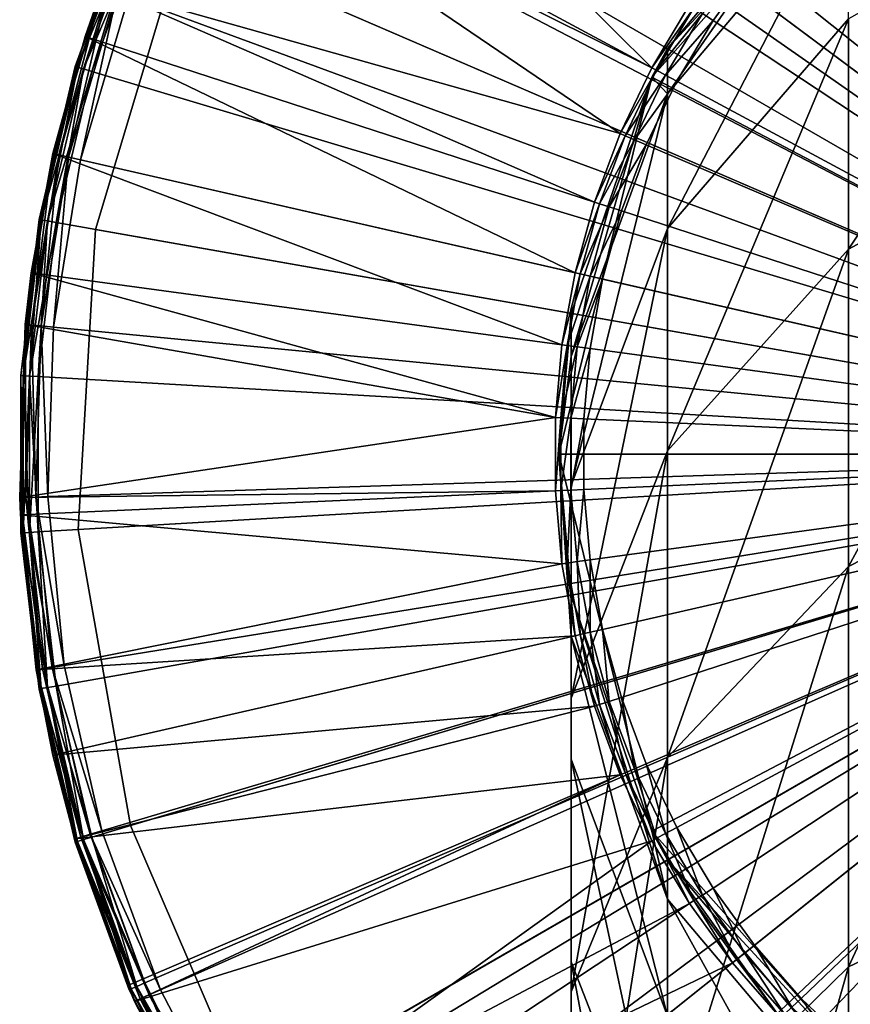
# Model space of a CAD drawing. Extents: x -23 to 88, y -253 to 24.
# Drawn here: x -23 to -9, y -10 to 8 of the extents above; entities that cross this region are included whole.
import ezdxf

# ---------------------------------------------------------------- set-up
doc = ezdxf.new("R2010")
doc.units = 0
doc.header["$MEASUREMENT"] = 0
for name, color, linetype in [('L2', 7, 'Continuous'), ('L4', 7, 'Continuous'), ('L8', 7, 'Continuous')]:
    doc.layers.add(name, color=color, linetype=linetype)

msp = doc.modelspace()

# ---------------------------------------------------------------- linework, layer by layer
at = {"layer": 'L2', "color": 7}
for points in [[(0, 0), (-10.41214, 20.73228), (-7.934867, 21.80087)], [(0, 0, 118), (-7.934867, 21.80087, 118), (-10.41214, 20.73228, 118)], [(0, 0, 1), (-5.188857, 21.89351, 1), (-10.09798, 20.10673, 1)], [(0, 0, 117), (-10.09798, 20.10673, 117), (-5.188857, 21.89351, 117)], [(-12.74861, 19.38332), (-10.41214, 20.73228), (0, 0)], [(-10.41214, 20.73228, 118), (-12.74861, 19.38332, 118), (0, 0, 118)], [(-10.09798, 20.10673, 1), (-14.46272, 17.236, 1), (0, 0, 1)], [(0, 0, 117), (-14.46272, 17.236, 117), (-10.09798, 20.10673, 117)], [(0, 0), (-14.91267, 17.77223), (-12.74861, 19.38332)], [(0, 0, 118), (-12.74861, 19.38332, 118), (-14.91267, 17.77223, 118)], [(0, 0), (-16.87507, 15.92081), (-14.91267, 17.77223)], [(0, 0, 118), (-14.91267, 17.77223, 118), (-16.87507, 15.92081, 118)], [(0, 0, 1), (-14.46272, 17.236, 1), (-18.04777, 13.43607, 1)], [(-18.04777, 13.43607, 117), (-14.46272, 17.236, 117), (0, 0, 117)], [(-18.60926, 13.85408), (-16.87507, 15.92081), (0, 0)], [(-16.87507, 15.92081, 118), (-18.60926, 13.85408, 118), (0, 0, 118)], [(0, 0), (-20.09179, 11.6), (-18.60926, 13.85408)], [(0, 0, 118), (-18.60926, 13.85408, 118), (-20.09179, 11.6, 118)], [(0, 0, 1), (-18.04777, 13.43607, 1), (-20.65986, 8.911795, 1)], [(0, 0, 117), (-20.65986, 8.911795, 117), (-18.04777, 13.43607, 117)], [(0, 0), (-21.30261, 9.189051), (-20.09179, 11.6)], [(0, 0, 118), (-20.09179, 11.6, 118), (-21.30261, 9.189051, 118)], [(-21.57808, 9.307874, 0.3), (-22.47425, 6.728349, 0.15), (-22.51275, 6.739876, 0.3)], [(-21.54117, 9.291955, 117.85), (-21.57808, 9.307874, 117.7), (-22.51275, 6.739876, 117.7)], [(-21.57808, 9.307874, 117.7), (-21.57808, 9.307874, 0.3), (-22.51275, 6.739876, 117.7)], [(-22.51275, 6.739876, 117.7), (-21.57808, 9.307874, 0.3), (-22.51275, 6.739876, 0.3)], [(-21.54117, 9.291955, 117.85), (-22.51275, 6.739876, 117.7), (-22.47425, 6.728349, 117.85)], [(-21.57808, 9.307874, 0.3), (-21.54117, 9.291955, 0.15), (-22.47425, 6.728349, 0.15)], [(-21.54117, 9.291955, 0.15), (-22.36906, 6.696856, 0.040192), (-22.47425, 6.728349, 0.15)], [(-21.44035, 9.248463, 117.9598), (-21.54117, 9.291955, 117.85), (-22.47425, 6.728349, 117.85)], [(-21.44035, 9.248463, 117.9598), (-22.47425, 6.728349, 117.85), (-22.36906, 6.696856, 117.9598)], [(-21.54117, 9.291955, 0.15), (-21.44035, 9.248463, 0.040192), (-22.36906, 6.696856, 0.040192)], [(-21.44035, 9.248463, 0.040192), (-22.22536, 6.653835), (-22.36906, 6.696856, 0.040192)], [(-21.30261, 9.189051, 118), (-21.44035, 9.248463, 117.9598), (-22.36906, 6.696856, 117.9598)], [(-21.44035, 9.248463, 0.040192), (-21.30261, 9.189051), (-22.22536, 6.653835)], [(-21.30261, 9.189051, 118), (-22.36906, 6.696856, 117.9598), (-22.22536, 6.653835, 118)], [(-22.22536, 6.653835), (-21.30261, 9.189051), (0, 0)], [(-21.30261, 9.189051, 118), (-22.22536, 6.653835, 118), (0, 0, 118)], [(-20.65986, 8.911795, 1), (-22.15817, 3.907084, 1), (0, 0, 1)], [(0, 0, 117), (-22.15817, 3.907084, 117), (-20.65986, 8.911795, 117)], [(-22.15817, 3.907084, 117), (-22.15817, 3.907084, 1), (-20.65986, 8.911795, 117)], [(-20.65986, 8.911795, 117), (-22.15817, 3.907084, 1), (-20.65986, 8.911795, 1)], [(-22.51275, 6.739876, 0.3), (-23.1034, 4.073753, 0.15), (-23.14298, 4.080732, 0.3)], [(-22.47425, 6.728349, 117.85), (-22.51275, 6.739876, 117.7), (-23.14298, 4.080732, 117.7)], [(-22.51275, 6.739876, 117.7), (-22.51275, 6.739876, 0.3), (-23.14298, 4.080732, 117.7)], [(-23.14298, 4.080732, 117.7), (-22.51275, 6.739876, 0.3), (-23.14298, 4.080732, 0.3)], [(-22.47425, 6.728349, 117.85), (-23.14298, 4.080732, 117.7), (-23.1034, 4.073753, 117.85)], [(-22.51275, 6.739876, 0.3), (-22.47425, 6.728349, 0.15), (-23.1034, 4.073753, 0.15)], [(-22.47425, 6.728349, 0.15), (-22.99526, 4.054685, 0.040192), (-23.1034, 4.073753, 0.15)], [(-22.36906, 6.696856, 117.9598), (-22.47425, 6.728349, 117.85), (-23.1034, 4.073753, 117.85)], [(-22.36906, 6.696856, 117.9598), (-23.1034, 4.073753, 117.85), (-22.99526, 4.054685, 117.9598)], [(-22.47425, 6.728349, 0.15), (-22.36906, 6.696856, 0.040192), (-22.99526, 4.054685, 0.040192)], [(-22.36906, 6.696856, 0.040192), (-22.84754, 4.028638), (-22.99526, 4.054685, 0.040192)], [(-22.22536, 6.653835, 118), (-22.36906, 6.696856, 117.9598), (-22.99526, 4.054685, 117.9598)], [(-22.36906, 6.696856, 0.040192), (-22.22536, 6.653835), (-22.84754, 4.028638)], [(-22.22536, 6.653835, 118), (-22.99526, 4.054685, 117.9598), (-22.84754, 4.028638, 118)], [(0, 0), (-22.84754, 4.028638), (-22.22536, 6.653835)], [(0, 0, 118), (-22.22536, 6.653835, 118), (-22.84754, 4.028638, 118)], [(-23.14298, 4.080732, 0.3), (-23.42012, 1.364066, 0.15), (-23.46024, 1.366404, 0.3)], [(-23.1034, 4.073753, 117.85), (-23.14298, 4.080732, 117.7), (-23.46024, 1.366404, 117.7)], [(-23.14298, 4.080732, 117.7), (-23.14298, 4.080732, 0.3), (-23.46024, 1.366404, 117.7)], [(-23.46024, 1.366404, 117.7), (-23.14298, 4.080732, 0.3), (-23.46024, 1.366404, 0.3)], [(-23.1034, 4.073753, 117.85), (-23.46024, 1.366404, 117.7), (-23.42012, 1.364066, 117.85)], [(-23.14298, 4.080732, 0.3), (-23.1034, 4.073753, 0.15), (-23.42012, 1.364066, 0.15)], [(-23.1034, 4.073753, 0.15), (-23.3105, 1.357682, 0.040192), (-23.42012, 1.364066, 0.15)], [(-22.99526, 4.054685, 117.9598), (-23.1034, 4.073753, 117.85), (-23.42012, 1.364066, 117.85)], [(-22.99526, 4.054685, 117.9598), (-23.42012, 1.364066, 117.85), (-23.3105, 1.357682, 117.9598)], [(-23.1034, 4.073753, 0.15), (-22.99526, 4.054685, 0.040192), (-23.3105, 1.357682, 0.040192)], [(-22.99526, 4.054685, 0.040192), (-23.16075, 1.34896), (-23.3105, 1.357682, 0.040192)], [(-22.84754, 4.028638, 118), (-22.99526, 4.054685, 117.9598), (-23.3105, 1.357682, 117.9598)], [(-22.84754, 4.028638, 118), (-23.3105, 1.357682, 117.9598), (-23.16075, 1.34896, 118)], [(-22.99526, 4.054685, 0.040192), (-22.84754, 4.028638), (-23.16075, 1.34896)], [(0, 0), (-23.16075, 1.34896), (-22.84754, 4.028638)], [(0, 0, 118), (-22.84754, 4.028638, 118), (-23.16075, 1.34896, 118)], [(0, 0, 1), (-22.15817, 3.907084, 1), (-22.46193, -1.308259, 1)], [(-22.46193, -1.308259, 117), (-22.15817, 3.907084, 117), (0, 0, 117)], [(-22.46193, -1.308259, 117), (-22.46193, -1.308259, 1), (-22.15817, 3.907084, 117)], [(-22.15817, 3.907084, 117), (-22.46193, -1.308259, 1), (-22.15817, 3.907084, 1)], [(-23.46024, 1.366404, 0.3), (-23.42012, 1.364066, 0.15), (-23.42012, -1.364066, 0.15)], [(-23.46024, 1.366404, 0.3), (-23.42012, -1.364066, 0.15), (-23.46024, -1.366404, 0.3)], [(-23.42012, 1.364066, 117.85), (-23.46024, 1.366404, 117.7), (-23.46024, -1.366404, 117.7)], [(-23.46024, 1.366404, 117.7), (-23.46024, 1.366404, 0.3), (-23.46024, -1.366404, 117.7)], [(-23.46024, -1.366404, 117.7), (-23.46024, 1.366404, 0.3), (-23.46024, -1.366404, 0.3)], [(-23.42012, 1.364066, 117.85), (-23.46024, -1.366404, 117.7), (-23.42012, -1.364066, 117.85)], [(-23.42012, 1.364066, 0.15), (-23.3105, 1.357682, 0.040192), (-23.3105, -1.357682, 0.040192)], [(-23.42012, 1.364066, 0.15), (-23.3105, -1.357682, 0.040192), (-23.42012, -1.364066, 0.15)], [(-23.3105, 1.357682, 117.9598), (-23.42012, 1.364066, 117.85), (-23.42012, -1.364066, 117.85)], [(-23.3105, 1.357682, 117.9598), (-23.42012, -1.364066, 117.85), (-23.3105, -1.357682, 117.9598)], [(-23.3105, 1.357682, 0.040192), (-23.16075, 1.34896), (-23.16075, -1.34896)], [(-23.3105, 1.357682, 0.040192), (-23.16075, -1.34896), (-23.3105, -1.357682, 0.040192)], [(-23.16075, 1.34896, 118), (-23.3105, 1.357682, 117.9598), (-23.3105, -1.357682, 117.9598)], [(-23.16075, 1.34896, 118), (-23.3105, -1.357682, 117.9598), (-23.16075, -1.34896, 118)], [(-23.16075, -1.34896), (-23.16075, 1.34896), (0, 0)], [(-23.16075, 1.34896, 118), (-23.16075, -1.34896, 118), (0, 0, 118)], [(0, 0), (-22.84754, -4.028638), (-23.16075, -1.34896)], [(0, 0, 118), (-23.16075, -1.34896, 118), (-22.84754, -4.028638, 118)], [(0, 0), (-22.22536, -6.653835), (-22.84754, -4.028638)], [(0, 0, 118), (-22.84754, -4.028638, 118), (-22.22536, -6.653835, 118)], [(0, 0, 1), (-22.46193, -1.308259, 1), (-21.55476, -6.453073, 1)], [(0, 0, 117), (-21.55476, -6.453073, 117), (-22.46193, -1.308259, 117)], [(-21.30261, -9.189051), (-22.22536, -6.653835), (0, 0)], [(-22.22536, -6.653835, 118), (-21.30261, -9.189051, 118), (0, 0, 118)], [(-21.55476, -6.453073, 1), (-19.48557, -11.25, 1), (0, 0, 1)], [(0, 0, 117), (-19.48557, -11.25, 117), (-21.55476, -6.453073, 117)], [(0, 0), (-20.09179, -11.6), (-21.30261, -9.189051)], [(0, 0, 118), (-21.30261, -9.189051, 118), (-20.09179, -11.6, 118)], [(0, 0), (-18.60926, -13.85408), (-20.09179, -11.6)], [(0, 0, 118), (-20.09179, -11.6, 118), (-18.60926, -13.85408, 118)], [(0, 0, 1), (-19.48557, -11.25, 1), (-16.36591, -15.44044, 1)], [(-16.36591, -15.44044, 117), (-19.48557, -11.25, 117), (0, 0, 117)], [(-16.87507, -15.92081), (-18.60926, -13.85408), (0, 0)], [(-18.60926, -13.85408, 118), (-16.87507, -15.92081, 118), (0, 0, 118)], [(0, 0), (-14.91267, -17.77223), (-16.87507, -15.92081)], [(0, 0, 118), (-16.87507, -15.92081, 118), (-14.91267, -17.77223, 118)], [(0, 0, 1), (-16.36591, -15.44044, 1), (-12.36395, -18.79848, 1)], [(0, 0, 117), (-12.36395, -18.79848, 117), (-16.36591, -15.44044, 117)], [(0, 0), (-12.74861, -19.38332), (-14.91267, -17.77223)], [(0, 0, 118), (-14.91267, -17.77223, 118), (-12.74861, -19.38332, 118)], [(-10.41214, -20.73228), (-12.74861, -19.38332), (0, 0)], [(-12.74861, -19.38332, 118), (-10.41214, -20.73228, 118), (0, 0, 118)], [(-12.36395, -18.79848, 1), (-7.695453, -21.14308, 1), (0, 0, 1)], [(0, 0, 117), (-7.695453, -21.14308, 117), (-12.36395, -18.79848, 117)], [(0, 0), (-7.934867, -21.80087), (-10.41214, -20.73228)], [(0, 0, 118), (-10.41214, -20.73228, 118), (-7.934867, -21.80087, 118)], [(-23.46024, -1.366404, 0.3), (-23.42012, -1.364066, 0.15), (-23.1034, -4.073753, 0.15)], [(-23.42012, -1.364066, 117.85), (-23.46024, -1.366404, 117.7), (-23.14298, -4.080732, 117.7)], [(-23.46024, -1.366404, 0.3), (-23.1034, -4.073753, 0.15), (-23.14298, -4.080732, 0.3)], [(-23.46024, -1.366404, 117.7), (-23.46024, -1.366404, 0.3), (-23.14298, -4.080732, 117.7)], [(-23.14298, -4.080732, 117.7), (-23.46024, -1.366404, 0.3), (-23.14298, -4.080732, 0.3)], [(-23.42012, -1.364066, 0.15), (-23.3105, -1.357682, 0.040192), (-22.99526, -4.054685, 0.040192)], [(-23.3105, -1.357682, 117.9598), (-23.42012, -1.364066, 117.85), (-23.1034, -4.073753, 117.85)], [(-23.42012, -1.364066, 0.15), (-22.99526, -4.054685, 0.040192), (-23.1034, -4.073753, 0.15)], [(-23.42012, -1.364066, 117.85), (-23.14298, -4.080732, 117.7), (-23.1034, -4.073753, 117.85)], [(-23.3105, -1.357682, 0.040192), (-23.16075, -1.34896), (-22.84754, -4.028638)], [(-23.16075, -1.34896, 118), (-23.3105, -1.357682, 117.9598), (-22.99526, -4.054685, 117.9598)], [(-23.3105, -1.357682, 0.040192), (-22.84754, -4.028638), (-22.99526, -4.054685, 0.040192)], [(-23.3105, -1.357682, 117.9598), (-23.1034, -4.073753, 117.85), (-22.99526, -4.054685, 117.9598)], [(-23.16075, -1.34896, 118), (-22.99526, -4.054685, 117.9598), (-22.84754, -4.028638, 118)], [(-21.55476, -6.453073, 117), (-21.55476, -6.453073, 1), (-22.46193, -1.308259, 117)], [(-22.46193, -1.308259, 117), (-21.55476, -6.453073, 1), (-22.46193, -1.308259, 1)], [(-23.14298, -4.080732, 0.3), (-23.1034, -4.073753, 0.15), (-22.47425, -6.728349, 0.15)], [(-23.1034, -4.073753, 117.85), (-23.14298, -4.080732, 117.7), (-22.51275, -6.739876, 117.7)], [(-23.14298, -4.080732, 0.3), (-22.47425, -6.728349, 0.15), (-22.51275, -6.739876, 0.3)], [(-23.14298, -4.080732, 117.7), (-23.14298, -4.080732, 0.3), (-22.51275, -6.739876, 117.7)], [(-22.51275, -6.739876, 117.7), (-23.14298, -4.080732, 0.3), (-22.51275, -6.739876, 0.3)], [(-23.1034, -4.073753, 0.15), (-22.99526, -4.054685, 0.040192), (-22.36906, -6.696856, 0.040192)], [(-22.99526, -4.054685, 117.9598), (-23.1034, -4.073753, 117.85), (-22.47425, -6.728349, 117.85)], [(-23.1034, -4.073753, 0.15), (-22.36906, -6.696856, 0.040192), (-22.47425, -6.728349, 0.15)], [(-23.1034, -4.073753, 117.85), (-22.51275, -6.739876, 117.7), (-22.47425, -6.728349, 117.85)], [(-22.99526, -4.054685, 0.040192), (-22.84754, -4.028638), (-22.22536, -6.653835)], [(-22.84754, -4.028638, 118), (-22.99526, -4.054685, 117.9598), (-22.36906, -6.696856, 117.9598)], [(-22.99526, -4.054685, 0.040192), (-22.22536, -6.653835), (-22.36906, -6.696856, 0.040192)], [(-22.99526, -4.054685, 117.9598), (-22.47425, -6.728349, 117.85), (-22.36906, -6.696856, 117.9598)], [(-22.84754, -4.028638, 118), (-22.36906, -6.696856, 117.9598), (-22.22536, -6.653835, 118)], [(-19.48557, -11.25, 117), (-19.48557, -11.25, 1), (-21.55476, -6.453073, 117)], [(-21.55476, -6.453073, 117), (-19.48557, -11.25, 1), (-21.55476, -6.453073, 1)], [(-22.36906, -6.696856, 0.040192), (-22.22536, -6.653835), (-21.30261, -9.189051)], [(-22.22536, -6.653835, 118), (-22.36906, -6.696856, 117.9598), (-21.44035, -9.248463, 117.9598)], [(-22.22536, -6.653835, 118), (-21.44035, -9.248463, 117.9598), (-21.30261, -9.189051, 118)], [(-22.51275, -6.739876, 0.3), (-22.47425, -6.728349, 0.15), (-21.54117, -9.291955, 0.15)], [(-22.47425, -6.728349, 117.85), (-22.51275, -6.739876, 117.7), (-21.57808, -9.307874, 117.7)], [(-22.51275, -6.739876, 0.3), (-21.54117, -9.291955, 0.15), (-21.57808, -9.307874, 0.3)], [(-22.51275, -6.739876, 117.7), (-22.51275, -6.739876, 0.3), (-21.57808, -9.307874, 117.7)], [(-21.57808, -9.307874, 117.7), (-22.51275, -6.739876, 0.3), (-21.57808, -9.307874, 0.3)], [(-22.47425, -6.728349, 0.15), (-22.36906, -6.696856, 0.040192), (-21.44035, -9.248463, 0.040192)], [(-22.36906, -6.696856, 117.9598), (-22.47425, -6.728349, 117.85), (-21.54117, -9.291955, 117.85)], [(-22.47425, -6.728349, 0.15), (-21.44035, -9.248463, 0.040192), (-21.54117, -9.291955, 0.15)], [(-22.47425, -6.728349, 117.85), (-21.57808, -9.307874, 117.7), (-21.54117, -9.291955, 117.85)], [(-22.36906, -6.696856, 0.040192), (-21.30261, -9.189051), (-21.44035, -9.248463, 0.040192)], [(-22.36906, -6.696856, 117.9598), (-21.54117, -9.291955, 117.85), (-21.44035, -9.248463, 117.9598)], [(-21.44035, -9.248463, 0.040192), (-21.30261, -9.189051), (-20.09179, -11.6)], [(-21.30261, -9.189051, 118), (-21.44035, -9.248463, 117.9598), (-20.22169, -11.675, 117.9598)], [(-21.30261, -9.189051, 118), (-20.22169, -11.675, 117.9598), (-20.09179, -11.6, 118)], [(-21.57808, -9.307874, 0.3), (-21.54117, -9.291955, 0.15), (-20.31679, -11.7299, 0.15)], [(-21.54117, -9.291955, 117.85), (-21.57808, -9.307874, 117.7), (-20.3516, -11.75, 117.7)], [(-21.57808, -9.307874, 0.3), (-20.31679, -11.7299, 0.15), (-20.3516, -11.75, 0.3)], [(-21.57808, -9.307874, 117.7), (-21.57808, -9.307874, 0.3), (-20.3516, -11.75, 117.7)], [(-20.3516, -11.75, 117.7), (-21.57808, -9.307874, 0.3), (-20.3516, -11.75, 0.3)], [(-21.54117, -9.291955, 0.15), (-21.44035, -9.248463, 0.040192), (-20.22169, -11.675, 0.040192)], [(-21.44035, -9.248463, 117.9598), (-21.54117, -9.291955, 117.85), (-20.31679, -11.7299, 117.85)], [(-21.54117, -9.291955, 0.15), (-20.22169, -11.675, 0.040192), (-20.31679, -11.7299, 0.15)], [(-21.54117, -9.291955, 117.85), (-20.3516, -11.75, 117.7), (-20.31679, -11.7299, 117.85)], [(-21.44035, -9.248463, 0.040192), (-20.09179, -11.6), (-20.22169, -11.675, 0.040192)], [(-21.44035, -9.248463, 117.9598), (-20.31679, -11.7299, 117.85), (-20.22169, -11.675, 117.9598)]]:
    msp.add_3dface(points, dxfattribs=at)
at = {"layer": 'L4', "color": 7}
for points in [[(0, 0, 118), (-9.979326, 20.72228, 118), (-7.247489, 21.82828, 118)], [(0, 0, 118), (-12.5473, 19.27603, 118), (-9.979326, 20.72228, 118)], [(-14.90925, 17.51326, 118), (-12.5473, 19.27603, 118), (0, 0, 118)], [(0, 0, 118), (-17.02639, 15.46292, 118), (-14.90925, 17.51326, 118)], [(0, 0, 118), (-18.86396, 13.15868, 118), (-17.02639, 15.46292, 118)], [(-19.26711, 13.4399, 118.5916), (-20.68655, 11.13191, 118.5916), (-12.4834, 6.717606, 168.5916)], [(-11.83099, 7.809567, 168.5916), (-19.26711, 13.4399, 118.5916), (-12.4834, 6.717606, 168.5916)], [(-20.39178, 10.63838, 118), (-18.86396, 13.15868, 118), (0, 0, 118)], [(-12.4834, 6.717606, 168.5916), (-20.68655, 11.13191, 118.5916), (-20.82758, 10.86574, 118.5916)], [(-13.03531, 5.571559, 168.5916), (-20.82758, 10.86574, 118.5916), (-22.04607, 8.113158, 118.5916)], [(-12.4834, 6.717606, 168.5916), (-20.82758, 10.86574, 118.5916), (-13.03531, 5.571559, 168.5916)], [(0, 0, 118), (-21.58477, 7.943396, 118), (-20.39178, 10.63838, 118)], [(-9.003595, 10.30544, 169), (-9.891123, 9.456882, 169), (0, 0, 169)], [(0, 0, 169), (-9.891123, 9.456882, 169), (-10.69901, 8.532178, 169)], [(-10.69901, 8.532178, 169), (-11.60684, 7.661605, 168.9475), (-11.42076, 7.538778, 169)], [(0, 0, 169), (-10.69901, 8.532178, 169), (-11.42076, 7.538778, 169)], [(-22.34178, 7.259286, 118.5916), (-22.03889, 8.110514, 118.3741), (-22.8951, 5.225657, 118.3741)], [(-22.03889, 8.110514, 118.3741), (-22.79827, 5.203557, 118.1805), (-22.8951, 5.225657, 118.3741)], [(-22.03889, 8.110514, 118.3741), (-21.94568, 8.076213, 118.1805), (-22.79827, 5.203557, 118.1805)], [(-21.94568, 8.076213, 118.1805), (-22.63042, 5.165246, 118.0474), (-22.79827, 5.203557, 118.1805)], [(-21.94568, 8.076213, 118.1805), (-21.78411, 8.016753, 118.0474), (-22.63042, 5.165246, 118.0474)], [(-22.34178, 7.259286, 118.5916), (-22.04607, 8.113158, 118.5916), (-22.03889, 8.110514, 118.3741)], [(-13.48227, 4.380654, 168.5916), (-22.04607, 8.113158, 118.5916), (-22.34178, 7.259286, 118.5916)], [(-13.03531, 5.571559, 168.5916), (-22.04607, 8.113158, 118.5916), (-13.48227, 4.380654, 168.5916)], [(-21.78411, 8.016753, 118.0474), (-22.42334, 5.117982, 118), (-22.63042, 5.165246, 118.0474)], [(-21.78411, 8.016753, 118.0474), (-21.58477, 7.943396, 118), (-22.42334, 5.117982, 118)], [(0, 0, 118), (-22.42334, 5.117982, 118), (-21.58477, 7.943396, 118)], [(-11.75386, 7.758657, 168.8012), (-11.83099, 7.809567, 168.5916), (-12.4834, 6.717606, 168.5916)], [(-11.75386, 7.758657, 168.8012), (-12.4834, 6.717606, 168.5916), (-12.40203, 6.673815, 168.8012)], [(-11.60684, 7.661605, 168.9475), (-11.75386, 7.758657, 168.8012), (-12.40203, 6.673815, 168.8012)], [(-11.60684, 7.661605, 168.9475), (-12.40203, 6.673815, 168.8012), (-12.24689, 6.590333, 168.9475)], [(-11.42076, 7.538778, 169), (-11.60684, 7.661605, 168.9475), (-12.24689, 6.590333, 168.9475)], [(-11.42076, 7.538778, 169), (-12.24689, 6.590333, 168.9475), (-12.05055, 6.48468, 169)], [(-11.42076, 7.538778, 169), (-12.05055, 6.48468, 169), (0, 0, 169)], [(-22.8951, 5.225657, 118.3741), (-22.90256, 5.22736, 118.5916), (-22.34178, 7.259286, 118.5916)], [(-13.82067, 3.154477, 168.5916), (-22.34178, 7.259286, 118.5916), (-22.90256, 5.22736, 118.5916)], [(-13.48227, 4.380654, 168.5916), (-22.34178, 7.259286, 118.5916), (-13.82067, 3.154477, 168.5916)], [(-12.40203, 6.673815, 168.8012), (-12.4834, 6.717606, 168.5916), (-13.03531, 5.571559, 168.5916)], [(-12.40203, 6.673815, 168.8012), (-13.03531, 5.571559, 168.5916), (-12.95034, 5.535239, 168.8012)], [(-12.24689, 6.590333, 168.9475), (-12.40203, 6.673815, 168.8012), (-12.95034, 5.535239, 168.8012)], [(-12.24689, 6.590333, 168.9475), (-12.95034, 5.535239, 168.8012), (-12.78834, 5.466, 168.9475)], [(-12.05055, 6.48468, 169), (-12.24689, 6.590333, 168.9475), (-12.78834, 5.466, 168.9475)], [(-12.05055, 6.48468, 169), (-12.78834, 5.466, 168.9475), (-12.58332, 5.378371, 169)], [(0, 0, 169), (-12.05055, 6.48468, 169), (-12.58332, 5.378371, 169)], [(-12.95034, 5.535239, 168.8012), (-13.03531, 5.571559, 168.5916), (-13.48227, 4.380654, 168.5916)], [(-12.95034, 5.535239, 168.8012), (-13.48227, 4.380654, 168.5916), (-13.39438, 4.352096, 168.8012)], [(-12.78834, 5.466, 168.9475), (-12.95034, 5.535239, 168.8012), (-13.39438, 4.352096, 168.8012)], [(-12.78834, 5.466, 168.9475), (-13.39438, 4.352096, 168.8012), (-13.22683, 4.297657, 168.9475)], [(-12.58332, 5.378371, 169), (-12.78834, 5.466, 168.9475), (-13.22683, 4.297657, 168.9475)], [(-12.58332, 5.378371, 169), (-13.22683, 4.297657, 168.9475), (-13.01478, 4.228759, 169)], [(0, 0, 169), (-12.58332, 5.378371, 169), (-13.01478, 4.228759, 169)], [(-23.37537, 2.254994, 118.3741), (-23.27894, 3.153346, 118.5916), (-22.8951, 5.225657, 118.3741)], [(-22.8951, 5.225657, 118.3741), (-23.27651, 2.245457, 118.1805), (-23.37537, 2.254994, 118.3741)], [(-22.8951, 5.225657, 118.3741), (-23.27894, 3.153346, 118.5916), (-22.90256, 5.22736, 118.5916)], [(-14.0478, 1.902903, 168.5916), (-22.90256, 5.22736, 118.5916), (-23.27894, 3.153346, 118.5916)], [(-22.8951, 5.225657, 118.3741), (-22.79827, 5.203557, 118.1805), (-23.27651, 2.245457, 118.1805)], [(-22.79827, 5.203557, 118.1805), (-23.10514, 2.228925, 118.0474), (-23.27651, 2.245457, 118.1805)], [(-22.79827, 5.203557, 118.1805), (-22.63042, 5.165246, 118.0474), (-23.10514, 2.228925, 118.0474)], [(-22.63042, 5.165246, 118.0474), (-22.89372, 2.20853, 118), (-23.10514, 2.228925, 118.0474)], [(-13.82067, 3.154477, 168.5916), (-22.90256, 5.22736, 118.5916), (-14.0478, 1.902903, 168.5916)], [(-22.63042, 5.165246, 118.0474), (-22.42334, 5.117982, 118), (-22.89372, 2.20853, 118)], [(-22.89372, 2.20853, 118), (-22.42334, 5.117982, 118), (0, 0, 118)], [(-13.39438, 4.352096, 168.8012), (-13.48227, 4.380654, 168.5916), (-13.82067, 3.154477, 168.5916)], [(-13.39438, 4.352096, 168.8012), (-13.82067, 3.154477, 168.5916), (-13.73057, 3.133914, 168.8012)], [(-13.22683, 4.297657, 168.9475), (-13.39438, 4.352096, 168.8012), (-13.73057, 3.133914, 168.8012)], [(-13.22683, 4.297657, 168.9475), (-13.73057, 3.133914, 168.8012), (-13.55882, 3.094712, 168.9475)], [(-13.01478, 4.228759, 169), (-13.22683, 4.297657, 168.9475), (-13.55882, 3.094712, 168.9475)], [(-13.01478, 4.228759, 169), (-13.55882, 3.094712, 168.9475), (-13.34145, 3.045099, 169)], [(-13.01478, 4.228759, 169), (-13.34145, 3.045099, 169), (0, 0, 169)], [(-23.37537, 2.254994, 118.3741), (-23.38299, 2.255729, 118.5916), (-23.27894, 3.153346, 118.5916)], [(-23.27894, 3.153346, 118.5916), (-23.38299, 2.255729, 118.5916), (-14.16182, 0.636008, 168.5916)], [(-14.0478, 1.902903, 168.5916), (-23.27894, 3.153346, 118.5916), (-14.16182, 0.636008, 168.5916)], [(-13.73057, 3.133914, 168.8012), (-13.82067, 3.154477, 168.5916), (-14.0478, 1.902903, 168.5916)], [(-13.73057, 3.133914, 168.8012), (-14.0478, 1.902903, 168.5916), (-13.95622, 1.890498, 168.8012)], [(-13.55882, 3.094712, 168.9475), (-13.73057, 3.133914, 168.8012), (-13.95622, 1.890498, 168.8012)], [(-13.55882, 3.094712, 168.9475), (-13.95622, 1.890498, 168.8012), (-13.78164, 1.86685, 168.9475)], [(-13.34145, 3.045099, 169), (-13.55882, 3.094712, 168.9475), (-13.78164, 1.86685, 168.9475)], [(-13.34145, 3.045099, 169), (-13.78164, 1.86685, 168.9475), (-13.5607, 1.836922, 169)], [(0, 0, 169), (-13.34145, 3.045099, 169), (-13.5607, 1.836922, 169)], [(-23.47182, -0.752696, 118.3741), (-23.47947, -0.752941, 118.5916), (-23.38299, 2.255729, 118.5916)], [(-14.16182, 0.636008, 168.5916), (-23.38299, 2.255729, 118.5916), (-23.47947, -0.752941, 118.5916)], [(-23.47182, -0.752696, 118.3741), (-23.38299, 2.255729, 118.5916), (-23.37537, 2.254994, 118.3741)], [(-23.37537, 2.254994, 118.3741), (-23.37256, -0.749512, 118.1805), (-23.47182, -0.752696, 118.3741)], [(-23.37537, 2.254994, 118.3741), (-23.27651, 2.245457, 118.1805), (-23.37256, -0.749512, 118.1805)], [(-23.27651, 2.245457, 118.1805), (-23.20048, -0.743994, 118.0474), (-23.37256, -0.749512, 118.1805)], [(-23.27651, 2.245457, 118.1805), (-23.10514, 2.228925, 118.0474), (-23.20048, -0.743994, 118.0474)], [(-23.10514, 2.228925, 118.0474), (-22.98818, -0.737186, 118), (-23.20048, -0.743994, 118.0474)], [(-23.10514, 2.228925, 118.0474), (-22.89372, 2.20853, 118), (-22.98818, -0.737186, 118)], [(0, 0, 118), (-22.98818, -0.737186, 118), (-22.89372, 2.20853, 118)], [(-13.95622, 1.890498, 168.8012), (-14.0478, 1.902903, 168.5916), (-14.16182, 0.636008, 168.5916)], [(-13.95622, 1.890498, 168.8012), (-14.16182, 0.636008, 168.5916), (-14.0695, 0.631862, 168.8012)], [(-13.78164, 1.86685, 168.9475), (-13.95622, 1.890498, 168.8012), (-14.0695, 0.631862, 168.8012)], [(-13.78164, 1.86685, 168.9475), (-14.0695, 0.631862, 168.8012), (-13.89351, 0.623958, 168.9475)], [(-13.5607, 1.836922, 169), (-13.78164, 1.86685, 168.9475), (-13.89351, 0.623958, 168.9475)], [(-13.5607, 1.836922, 169), (-13.89351, 0.623958, 168.9475), (-13.67077, 0.613955, 169)], [(0, 0, 169), (-13.5607, 1.836922, 169), (-13.67077, 0.613955, 169)], [(-14.16182, 0.636008, 168.5916), (-23.47947, -0.752941, 118.5916), (-14.16182, -0.636008, 168.5916)], [(-14.0695, 0.631862, 168.8012), (-14.16182, 0.636008, 168.5916), (-14.16182, -0.636008, 168.5916)], [(-14.0695, 0.631862, 168.8012), (-14.16182, -0.636008, 168.5916), (-14.0695, -0.631862, 168.8012)], [(-13.89351, 0.623958, 168.9475), (-14.0695, 0.631862, 168.8012), (-14.0695, -0.631862, 168.8012)], [(-13.89351, 0.623958, 168.9475), (-14.0695, -0.631862, 168.8012), (-13.89351, -0.623958, 168.9475)], [(-13.67077, 0.613955, 169), (-13.89351, 0.623958, 168.9475), (-13.89351, -0.623958, 168.9475)], [(-13.67077, 0.613955, 169), (-13.89351, -0.623958, 168.9475), (-13.67077, -0.613955, 169)], [(-13.67077, 0.613955, 169), (-13.67077, -0.613955, 169), (0, 0, 169)], [(0, 0, 118), (-22.70518, -3.670798, 118), (-22.98818, -0.737186, 118)], [(-22.04936, -6.544135, 118), (-22.70518, -3.670798, 118), (0, 0, 118)], [(0, 0, 118), (-21.03149, -9.310017, 118), (-22.04936, -6.544135, 118)], [(0, 0, 118), (-19.66828, -11.92303, 118), (-21.03149, -9.310017, 118)], [(-17.98212, -14.34027, 118), (-19.66828, -11.92303, 118), (0, 0, 118)], [(0, 0, 118), (-16.0007, -16.52204, 118), (-17.98212, -14.34027, 118)], [(0, 0, 118), (-13.75654, -18.43251, 118), (-16.0007, -16.52204, 118)], [(-11.2865, -20.04033, 118), (-13.75654, -18.43251, 118), (0, 0, 118)], [(0, 0, 169), (-13.67077, -0.613955, 169), (-13.5607, -1.836922, 169)], [(0, 0, 169), (-13.5607, -1.836922, 169), (-13.34145, -3.045099, 169)], [(-13.34145, -3.045099, 169), (-13.01478, -4.228759, 169), (0, 0, 169)], [(0, 0, 169), (-13.01478, -4.228759, 169), (-12.58332, -5.378371, 169)], [(0, 0, 169), (-12.58332, -5.378371, 169), (-12.05055, -6.48468, 169)], [(-12.05055, -6.48468, 169), (-11.42076, -7.538778, 169), (0, 0, 169)], [(0, 0, 169), (-11.42076, -7.538778, 169), (-10.69901, -8.532178, 169)], [(0, 0, 118), (-8.631141, -21.31909, 118), (-11.2865, -20.04033, 118)], [(0, 0, 169), (-10.69901, -8.532178, 169), (-9.891123, -9.456882, 169)], [(-9.891123, -9.456882, 169), (-9.003595, -10.30544, 169), (0, 0, 169)], [(-14.16182, -0.636008, 168.5916), (-23.47947, -0.752941, 118.5916), (-23.46789, -1.053944, 118.5916)], [(-14.16182, -0.636008, 168.5916), (-23.46789, -1.053944, 118.5916), (-14.0478, -1.902903, 168.5916)], [(-14.0695, -0.631862, 168.8012), (-14.16182, -0.636008, 168.5916), (-14.0478, -1.902903, 168.5916)], [(-13.89351, -0.623958, 168.9475), (-14.0695, -0.631862, 168.8012), (-13.95622, -1.890498, 168.8012)], [(-14.0695, -0.631862, 168.8012), (-14.0478, -1.902903, 168.5916), (-13.95622, -1.890498, 168.8012)], [(-13.89351, -0.623958, 168.9475), (-13.95622, -1.890498, 168.8012), (-13.78164, -1.86685, 168.9475)], [(-13.67077, -0.613955, 169), (-13.89351, -0.623958, 168.9475), (-13.78164, -1.86685, 168.9475)], [(-13.67077, -0.613955, 169), (-13.78164, -1.86685, 168.9475), (-13.5607, -1.836922, 169)], [(-23.46789, -1.053944, 118.5916), (-23.47947, -0.752941, 118.5916), (-23.47182, -0.752696, 118.3741)], [(-23.47182, -0.752696, 118.3741), (-23.37256, -0.749512, 118.1805), (-23.08482, -3.732175, 118.1805)], [(-23.18287, -3.748026, 118.3741), (-23.19042, -3.749248, 118.5916), (-23.47182, -0.752696, 118.3741)], [(-23.47182, -0.752696, 118.3741), (-23.19042, -3.749248, 118.5916), (-23.46789, -1.053944, 118.5916)], [(-23.47182, -0.752696, 118.3741), (-23.08482, -3.732175, 118.1805), (-23.18287, -3.748026, 118.3741)], [(-23.37256, -0.749512, 118.1805), (-23.20048, -0.743994, 118.0474), (-22.91486, -3.704697, 118.0474)], [(-23.37256, -0.749512, 118.1805), (-22.91486, -3.704697, 118.0474), (-23.08482, -3.732175, 118.1805)], [(-23.20048, -0.743994, 118.0474), (-22.98818, -0.737186, 118), (-22.70518, -3.670798, 118)], [(-23.20048, -0.743994, 118.0474), (-22.70518, -3.670798, 118), (-22.91486, -3.704697, 118.0474)], [(-14.0478, -1.902903, 168.5916), (-23.46789, -1.053944, 118.5916), (-23.19042, -3.749248, 118.5916)], [(-13.78164, -1.86685, 168.9475), (-13.95622, -1.890498, 168.8012), (-13.73057, -3.133914, 168.8012)], [(-13.5607, -1.836922, 169), (-13.78164, -1.86685, 168.9475), (-13.55882, -3.094712, 168.9475)], [(-13.78164, -1.86685, 168.9475), (-13.73057, -3.133914, 168.8012), (-13.55882, -3.094712, 168.9475)], [(-13.5607, -1.836922, 169), (-13.55882, -3.094712, 168.9475), (-13.34145, -3.045099, 169)], [(-14.0478, -1.902903, 168.5916), (-23.19042, -3.749248, 118.5916), (-13.82067, -3.154477, 168.5916)], [(-13.95622, -1.890498, 168.8012), (-14.0478, -1.902903, 168.5916), (-13.82067, -3.154477, 168.5916)], [(-13.95622, -1.890498, 168.8012), (-13.82067, -3.154477, 168.5916), (-13.73057, -3.133914, 168.8012)], [(-13.34145, -3.045099, 169), (-13.55882, -3.094712, 168.9475), (-13.22683, -4.297657, 168.9475)], [(-13.34145, -3.045099, 169), (-13.22683, -4.297657, 168.9475), (-13.01478, -4.228759, 169)], [(-13.82067, -3.154477, 168.5916), (-23.19042, -3.749248, 118.5916), (-22.90256, -5.22736, 118.5916)], [(-13.82067, -3.154477, 168.5916), (-22.90256, -5.22736, 118.5916), (-13.48227, -4.380654, 168.5916)], [(-13.73057, -3.133914, 168.8012), (-13.82067, -3.154477, 168.5916), (-13.48227, -4.380654, 168.5916)], [(-13.55882, -3.094712, 168.9475), (-13.73057, -3.133914, 168.8012), (-13.39438, -4.352096, 168.8012)], [(-13.73057, -3.133914, 168.8012), (-13.48227, -4.380654, 168.5916), (-13.39438, -4.352096, 168.8012)], [(-13.55882, -3.094712, 168.9475), (-13.39438, -4.352096, 168.8012), (-13.22683, -4.297657, 168.9475)], [(-23.18287, -3.748026, 118.3741), (-22.90256, -5.22736, 118.5916), (-23.19042, -3.749248, 118.5916)], [(-23.18287, -3.748026, 118.3741), (-23.08482, -3.732175, 118.1805), (-22.41804, -6.653556, 118.1805)], [(-22.51325, -6.681814, 118.3741), (-22.90256, -5.22736, 118.5916), (-23.18287, -3.748026, 118.3741)], [(-23.18287, -3.748026, 118.3741), (-22.41804, -6.653556, 118.1805), (-22.51325, -6.681814, 118.3741)], [(-23.08482, -3.732175, 118.1805), (-22.91486, -3.704697, 118.0474), (-22.25298, -6.604569, 118.0474)], [(-23.08482, -3.732175, 118.1805), (-22.25298, -6.604569, 118.0474), (-22.41804, -6.653556, 118.1805)], [(-22.91486, -3.704697, 118.0474), (-22.70518, -3.670798, 118), (-22.04936, -6.544135, 118)], [(-22.91486, -3.704697, 118.0474), (-22.04936, -6.544135, 118), (-22.25298, -6.604569, 118.0474)], [(-13.01478, -4.228759, 169), (-13.22683, -4.297657, 168.9475), (-12.78834, -5.466, 168.9475)], [(-13.01478, -4.228759, 169), (-12.78834, -5.466, 168.9475), (-12.58332, -5.378371, 169)], [(-13.48227, -4.380654, 168.5916), (-22.90256, -5.22736, 118.5916), (-22.52059, -6.683992, 118.5916)], [(-13.48227, -4.380654, 168.5916), (-22.52059, -6.683992, 118.5916), (-13.03531, -5.571559, 168.5916)], [(-13.39438, -4.352096, 168.8012), (-13.48227, -4.380654, 168.5916), (-13.03531, -5.571559, 168.5916)], [(-13.22683, -4.297657, 168.9475), (-13.39438, -4.352096, 168.8012), (-12.95034, -5.535239, 168.8012)], [(-13.39438, -4.352096, 168.8012), (-13.03531, -5.571559, 168.5916), (-12.95034, -5.535239, 168.8012)], [(-13.22683, -4.297657, 168.9475), (-12.95034, -5.535239, 168.8012), (-12.78834, -5.466, 168.9475)], [(-22.51325, -6.681814, 118.3741), (-22.52059, -6.683992, 118.5916), (-22.90256, -5.22736, 118.5916)], [(-12.78834, -5.466, 168.9475), (-12.95034, -5.535239, 168.8012), (-12.40203, -6.673815, 168.8012)], [(-12.58332, -5.378371, 169), (-12.78834, -5.466, 168.9475), (-12.24689, -6.590333, 168.9475)], [(-12.78834, -5.466, 168.9475), (-12.40203, -6.673815, 168.8012), (-12.24689, -6.590333, 168.9475)], [(-12.58332, -5.378371, 169), (-12.24689, -6.590333, 168.9475), (-12.05055, -6.48468, 169)], [(-22.52059, -6.683992, 118.5916), (-21.60113, -9.232764, 118.5916), (-13.03531, -5.571559, 168.5916)], [(-13.03531, -5.571559, 168.5916), (-21.60113, -9.232764, 118.5916), (-21.48096, -9.508985, 118.5916)], [(-13.03531, -5.571559, 168.5916), (-21.48096, -9.508985, 118.5916), (-12.4834, -6.717606, 168.5916)], [(-12.95034, -5.535239, 168.8012), (-13.03531, -5.571559, 168.5916), (-12.4834, -6.717606, 168.5916)], [(-12.95034, -5.535239, 168.8012), (-12.4834, -6.717606, 168.5916), (-12.40203, -6.673815, 168.8012)], [(-12.05055, -6.48468, 169), (-12.24689, -6.590333, 168.9475), (-11.60684, -7.661605, 168.9475)], [(-12.05055, -6.48468, 169), (-11.60684, -7.661605, 168.9475), (-11.42076, -7.538778, 169)], [(-22.51325, -6.681814, 118.3741), (-22.41804, -6.653556, 118.1805), (-21.38315, -9.465685, 118.1805)], [(-22.41804, -6.653556, 118.1805), (-22.25298, -6.604569, 118.0474), (-21.22572, -9.395994, 118.0474)], [(-22.41804, -6.653556, 118.1805), (-21.22572, -9.395994, 118.0474), (-21.38315, -9.465685, 118.1805)], [(-22.25298, -6.604569, 118.0474), (-22.04936, -6.544135, 118), (-21.03149, -9.310017, 118)], [(-22.25298, -6.604569, 118.0474), (-21.03149, -9.310017, 118), (-21.22572, -9.395994, 118.0474)], [(-12.24689, -6.590333, 168.9475), (-12.40203, -6.673815, 168.8012), (-11.75386, -7.758657, 168.8012)], [(-12.24689, -6.590333, 168.9475), (-11.75386, -7.758657, 168.8012), (-11.60684, -7.661605, 168.9475)], [(-21.60113, -9.232764, 118.5916), (-22.52059, -6.683992, 118.5916), (-22.51325, -6.681814, 118.3741)], [(-21.47396, -9.505887, 118.3741), (-21.60113, -9.232764, 118.5916), (-22.51325, -6.681814, 118.3741)], [(-22.51325, -6.681814, 118.3741), (-21.38315, -9.465685, 118.1805), (-21.47396, -9.505887, 118.3741)], [(-12.4834, -6.717606, 168.5916), (-21.48096, -9.508985, 118.5916), (-20.08862, -12.17784, 118.5916)], [(-12.4834, -6.717606, 168.5916), (-20.08862, -12.17784, 118.5916), (-11.83099, -7.809567, 168.5916)], [(-12.40203, -6.673815, 168.8012), (-12.4834, -6.717606, 168.5916), (-11.83099, -7.809567, 168.5916)], [(-12.40203, -6.673815, 168.8012), (-11.83099, -7.809567, 168.5916), (-11.75386, -7.758657, 168.8012)], [(-11.60684, -7.661605, 168.9475), (-11.75386, -7.758657, 168.8012), (-11.01106, -8.781031, 168.8012)], [(-11.42076, -7.538778, 169), (-11.60684, -7.661605, 168.9475), (-10.87333, -8.671191, 168.9475)], [(-11.60684, -7.661605, 168.9475), (-11.01106, -8.781031, 168.8012), (-10.87333, -8.671191, 168.9475)], [(-11.42076, -7.538778, 169), (-10.87333, -8.671191, 168.9475), (-10.69901, -8.532178, 169)], [(-11.83099, -7.809567, 168.5916), (-20.08862, -12.17784, 118.5916), (-19.60541, -12.94142, 118.5916)], [(-11.83099, -7.809567, 168.5916), (-19.60541, -12.94142, 118.5916), (-11.08332, -8.838649, 168.5916)], [(-11.75386, -7.758657, 168.8012), (-11.83099, -7.809567, 168.5916), (-11.08332, -8.838649, 168.5916)], [(-11.75386, -7.758657, 168.8012), (-11.08332, -8.838649, 168.5916), (-11.01106, -8.781031, 168.8012)], [(-10.69901, -8.532178, 169), (-10.87333, -8.671191, 168.9475), (-10.05228, -9.61096, 168.9475)], [(-10.69901, -8.532178, 169), (-10.05228, -9.61096, 168.9475), (-9.891123, -9.456882, 169)], [(-10.87333, -8.671191, 168.9475), (-11.01106, -8.781031, 168.8012), (-10.17961, -9.732706, 168.8012)], [(-10.87333, -8.671191, 168.9475), (-10.17961, -9.732706, 168.8012), (-10.05228, -9.61096, 168.9475)], [(-11.08332, -8.838649, 168.5916), (-19.60541, -12.94142, 118.5916), (-18.36643, -14.64674, 118.5916)], [(-11.08332, -8.838649, 168.5916), (-18.36643, -14.64674, 118.5916), (-10.24641, -9.796568, 168.5916)], [(-11.01106, -8.781031, 168.8012), (-11.08332, -8.838649, 168.5916), (-10.24641, -9.796568, 168.5916)], [(-11.01106, -8.781031, 168.8012), (-10.24641, -9.796568, 168.5916), (-10.17961, -9.732706, 168.8012)], [(-21.47396, -9.505887, 118.3741), (-21.48096, -9.508985, 118.5916), (-21.60113, -9.232764, 118.5916)], [(-21.38315, -9.465685, 118.1805), (-21.22572, -9.395994, 118.0474), (-19.84992, -12.03314, 118.0474)], [(-21.22572, -9.395994, 118.0474), (-21.03149, -9.310017, 118), (-19.66828, -11.92303, 118)], [(-21.22572, -9.395994, 118.0474), (-19.66828, -11.92303, 118), (-19.84992, -12.03314, 118.0474)], [(-20.08208, -12.17387, 118.3741), (-21.48096, -9.508985, 118.5916), (-21.47396, -9.505887, 118.3741)], [(-20.08208, -12.17387, 118.3741), (-20.08862, -12.17784, 118.5916), (-21.48096, -9.508985, 118.5916)], [(-21.47396, -9.505887, 118.3741), (-21.38315, -9.465685, 118.1805), (-19.99715, -12.12239, 118.1805)], [(-21.47396, -9.505887, 118.3741), (-19.99715, -12.12239, 118.1805), (-20.08208, -12.17387, 118.3741)], [(-21.38315, -9.465685, 118.1805), (-19.84992, -12.03314, 118.0474), (-19.99715, -12.12239, 118.1805)], [(-9.891123, -9.456882, 169), (-10.05228, -9.61096, 168.9475), (-9.150289, -10.47335, 168.9475)], [(-9.891123, -9.456882, 169), (-9.150289, -10.47335, 168.9475), (-9.003595, -10.30544, 169)]]:
    msp.add_3dface(points, dxfattribs=at)
at = {"layer": 'L8', "color": 7}
for points in [[(0, 0, 169), (-12.48493, 6.552597, 169), (-8.009713, 11.60407, 169)], [(-12.48493, 6.552597, 169), (-12.48493, 6.552597, 328.9), (-8.009713, 11.60407, 169)], [(-8.009713, 11.60407, 169), (-12.48493, 6.552597, 328.9), (-12.21096, 7.05, 328.9)], [(-8.009713, 11.60407, 169), (-12.21096, 7.05, 328.9), (-9.063305, 10.80123, 328.9)], [(-9.063305, 10.80123, 328.9), (-12.21096, 6.265553, 341.8358), (-9.063305, 9.989291, 342.2891)], [(-9.063305, 10.80123, 328.9), (-12.21096, 7.05, 328.9), (-12.21096, 6.265553, 341.8358)], [(-9.063305, 9.989291, 342.2891), (-12.21096, 6.265553, 341.8358), (-12.21096, 3.923708, 354.582)], [(-9.063305, 9.989291, 342.2891), (-12.21096, 3.923708, 354.582), (-9.063305, 7.565383, 355.482)], [(-9.063305, 3.565028, 368.2852), (-4.822484, 5.853565, 369.1556), (-4.822484, 9.942318, 356.0693)], [(-9.063305, 3.565028, 368.2852), (-4.822484, 9.942318, 356.0693), (-9.063305, 7.565383, 355.482)], [(-9.063305, 7.565383, 355.482), (-12.21096, 3.923708, 354.582), (-12.21096, 0.058787, 366.9518)], [(-9.063305, 7.565383, 355.482), (-12.21096, 0.058787, 366.9518), (-9.063305, 3.565028, 368.2852)], [(-12.21096, 6.265553, 341.8358), (-12.21096, 7.05, 328.9), (-12.48493, 6.552597, 328.9)], [(-14.1, 0, 169), (-12.48493, 6.552597, 169), (0, 0, 169)], [(-14.1, 0, 169), (-13.88579, 2.448439, 328.9), (-12.48493, 6.552597, 169)], [(-12.48493, 6.552597, 169), (-13.88579, 2.448439, 328.9), (-12.48493, 6.552597, 328.9)], [(-12.21096, 6.265553, 341.8358), (-12.48493, 6.552597, 328.9), (-13.88579, 1.697712, 341.2797)], [(-13.88579, 1.697712, 341.2797), (-12.48493, 6.552597, 328.9), (-13.88579, 2.448439, 328.9)], [(-13.88579, -0.543469, 353.4781), (-12.21096, 3.923708, 354.582), (-12.21096, 6.265553, 341.8358)], [(-13.88579, -0.543469, 353.4781), (-12.21096, 6.265553, 341.8358), (-13.88579, 1.697712, 341.2797)], [(-9.063305, -1.953146, 380.5113), (-4.822484, 0.213452, 381.6518), (-4.822484, 5.853565, 369.1556)], [(-9.063305, -1.953146, 380.5113), (-4.822484, 5.853565, 369.1556), (-9.063305, 3.565028, 368.2852)], [(-13.88579, -4.242256, 365.3162), (-12.21096, 0.058787, 366.9518), (-12.21096, 3.923708, 354.582)], [(-13.88579, -4.242256, 365.3162), (-12.21096, 3.923708, 354.582), (-13.88579, -0.543469, 353.4781)], [(-9.063305, 3.565028, 368.2852), (-12.21096, 0.058787, 366.9518), (-12.21096, -5.272568, 378.764)], [(-9.063305, 3.565028, 368.2852), (-12.21096, -5.272568, 378.764), (-9.063305, -1.953146, 380.5113)], [(-14.1, 0, 169), (-14.1, 0, 328.9), (-13.88579, 2.448439, 328.9)], [(-13.88579, 1.697712, 341.2797), (-13.88579, 2.448439, 328.9), (-14.1, 0, 328.9)], [(-13.88579, -3.163283, 340.688), (-13.88579, 1.697712, 341.2797), (-14.1, 0, 328.9)], [(-13.88579, -5.297339, 352.3033), (-13.88579, -0.543469, 353.4781), (-13.88579, 1.697712, 341.2797)], [(-13.88579, -5.297339, 352.3033), (-13.88579, 1.697712, 341.2797), (-13.88579, -3.163283, 340.688)], [(-9.063305, -8.908268, 391.981), (-4.822484, -6.895361, 393.3749), (-4.822484, 0.213452, 381.6518)], [(-9.063305, -8.908268, 391.981), (-4.822484, 0.213452, 381.6518), (-9.063305, -1.953146, 380.5113)], [(0, 0, 169), (-12.48493, -6.552597, 169), (-14.1, 0, 169)], [(-12.48493, -6.552597, 169), (-13.88579, -2.448439, 328.9), (-14.1, 0, 169)], [(-13.88579, -2.448439, 328.9), (-14.1, 0, 328.9), (-14.1, 0, 169)], [(-13.88579, -3.163283, 340.688), (-14.1, 0, 328.9), (-13.88579, -2.448439, 328.9)], [(-13.88579, -9.344441, 376.6206), (-12.21096, -5.272568, 378.764), (-12.21096, 0.058787, 366.9518)], [(-13.88579, -9.344441, 376.6206), (-12.21096, 0.058787, 366.9518), (-13.88579, -4.242256, 365.3162)], [(0, 0, 169), (-8.009713, -11.60407, 169), (-12.48493, -6.552597, 169)], [(-13.88579, -8.81933, 363.5755), (-13.88579, -4.242256, 365.3162), (-13.88579, -0.543469, 353.4781)], [(-13.88579, -8.81933, 363.5755), (-13.88579, -0.543469, 353.4781), (-13.88579, -5.297339, 352.3033)], [(-9.063305, -1.953146, 380.5113), (-12.21096, -5.272568, 378.764), (-12.21096, -11.99222, 389.8453)], [(-9.063305, -1.953146, 380.5113), (-12.21096, -11.99222, 389.8453), (-9.063305, -8.908268, 391.981)], [(-12.48493, -6.552597, 328.9), (-13.88579, -2.448439, 328.9), (-12.48493, -6.552597, 169)], [(-13.88579, -2.448439, 328.9), (-12.21096, -7.731124, 340.132), (-13.88579, -3.163283, 340.688)], [(-13.88579, -2.448439, 328.9), (-12.48493, -6.552597, 328.9), (-12.21096, -7.731124, 340.132)], [(-13.88579, -3.163283, 340.688), (-12.21096, -7.731124, 340.132), (-12.21096, -9.764515, 351.1993)], [(-13.88579, -3.163283, 340.688), (-12.21096, -9.764515, 351.1993), (-13.88579, -5.297339, 352.3033)], [(-13.88579, -13.67764, 374.3396), (-13.88579, -9.344441, 376.6206), (-13.88579, -4.242256, 365.3162)], [(-13.88579, -13.67764, 374.3396), (-13.88579, -4.242256, 365.3162), (-13.88579, -8.81933, 363.5755)], [(-13.88579, -15.77525, 387.2256), (-12.21096, -11.99222, 389.8453), (-12.21096, -5.272568, 378.764)], [(-13.88579, -15.77525, 387.2256), (-12.21096, -5.272568, 378.764), (-13.88579, -9.344441, 376.6206)], [(-13.88579, -5.297339, 352.3033), (-12.21096, -9.764515, 351.1993), (-12.21096, -13.12037, 361.9399)], [(-13.88579, -5.297339, 352.3033), (-12.21096, -13.12037, 361.9399), (-13.88579, -8.81933, 363.5755)], [(-12.48493, -6.552597, 328.9), (-12.48493, -6.552597, 169), (-12.21096, -7.05, 328.9)], [(-12.21096, -7.05, 328.9), (-12.48493, -6.552597, 169), (-8.009713, -11.60407, 169)], [(-12.21096, -7.731124, 340.132), (-12.48493, -6.552597, 328.9), (-12.21096, -7.05, 328.9)], [(-9.063305, -17.1984, 402.5261), (-4.822484, -15.36869, 404.1531), (-4.822484, -6.895361, 393.3749)], [(-9.063305, -17.1984, 402.5261), (-4.822484, -6.895361, 393.3749), (-9.063305, -8.908268, 391.981)], [(-12.21096, -7.05, 328.9), (-8.009713, -11.60407, 169), (-9.063305, -10.80123, 328.9)], [(-12.21096, -7.731124, 340.132), (-12.21096, -7.05, 328.9), (-9.063305, -11.45486, 339.6787)], [(-9.063305, -11.45486, 339.6787), (-12.21096, -7.05, 328.9), (-9.063305, -10.80123, 328.9)], [(-9.063305, -13.40619, 350.2994), (-12.21096, -9.764515, 351.1993), (-12.21096, -7.731124, 340.132)], [(-9.063305, -13.40619, 350.2994), (-12.21096, -7.731124, 340.132), (-9.063305, -11.45486, 339.6787)], [(-13.88579, -8.81933, 363.5755), (-12.21096, -13.12037, 361.9399), (-12.21096, -17.74951, 372.1962)], [(-13.88579, -8.81933, 363.5755), (-12.21096, -17.74951, 372.1962), (-13.88579, -13.67764, 374.3396)], [(-9.063305, -8.908268, 391.981), (-12.21096, -11.99222, 389.8453), (-12.21096, -20.00169, 400.0335)], [(-9.063305, -8.908268, 391.981), (-12.21096, -20.00169, 400.0335), (-9.063305, -17.1984, 402.5261)], [(-13.88579, -19.80106, 384.4377), (-13.88579, -15.77525, 387.2256), (-13.88579, -9.344441, 376.6206)], [(-13.88579, -19.80106, 384.4377), (-13.88579, -9.344441, 376.6206), (-13.88579, -13.67764, 374.3396)]]:
    msp.add_3dface(points, dxfattribs=at)

doc.saveas('drawing.dxf')
